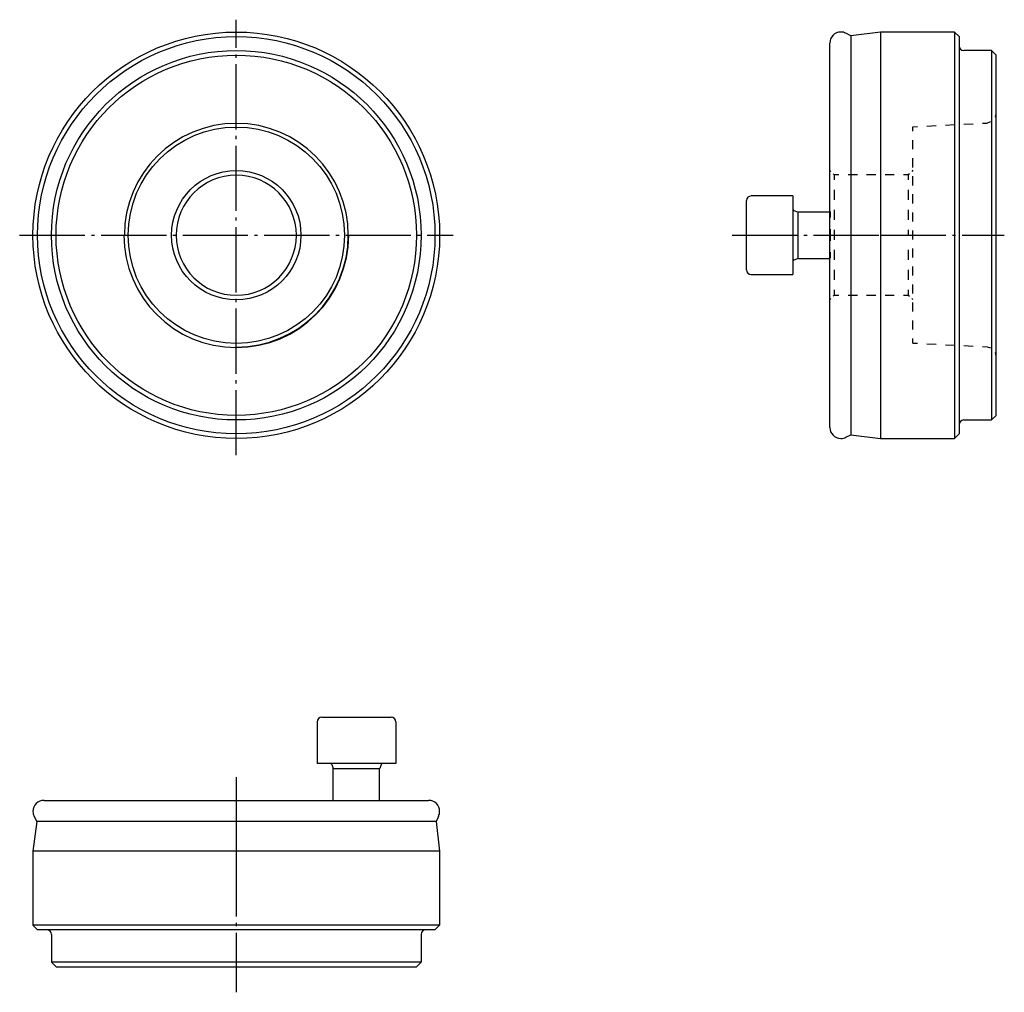
# Model space of a CAD drawing. Extents: x -49 to 57, y 116 to 221.
import ezdxf

# ---------------------------------------------------------------- set-up
doc = ezdxf.new("R2010")
doc.units = 0
doc.header["$MEASUREMENT"] = 0
for name, pattern in [('AI-LINETYPE-1', [8.819444, 7.055556, -0.705556, 0.352778, -0.705556]), ('AI-LINETYPE-2', [8.819444, 7.055556, -0.705556, 0.352778, -0.705556]), ('AI-LINETYPE-3', [8.819444, 7.055556, -0.705556, 0.352778, -0.705556]), ('AI-LINETYPE-4', [8.819444, 7.055556, -0.705556, 0.352778, -0.705556])]:
    doc.linetypes.add(name, pattern=pattern)
doc.layers.add('STANDARDEBENE', color=7, linetype='CONTINUOUS')

msp = doc.modelspace()

# ---------------------------------------------------------------- linework, layer by layer
at = {"layer": 'STANDARDEBENE', "color": 250, "linetype": 'AI-LINETYPE-1'}
msp.add_lwpolyline([(-25.62, 174.12), (-25.62, 221.27)], dxfattribs=at)
at = {"layer": 'STANDARDEBENE', "color": 7}
for points in [[(40.86, 219.54), (40.34, 219.81)], [(44.1, 219.94), (40.86, 219.54)], [(40.86, 219.54), (40.86, 219.44), (40.86, 219.13), (40.86, 218.61), (40.86, 217.9), (40.86, 216.99), (40.86, 215.9), (40.86, 214.64), (40.86, 213.22), (40.86, 211.65), (40.86, 209.94), (40.86, 208.12), (40.86, 206.21), (40.86, 204.21), (40.86, 202.16), (40.86, 200.06), (40.86, 197.94)], [(52.1, 219.94), (44.1, 219.94)], [(44.1, 219.94), (44.1, 219.84), (44.1, 219.52), (44.1, 218.99), (44.1, 218.27), (44.1, 217.34), (44.1, 216.23), (44.1, 214.95), (44.1, 213.5), (44.1, 211.9), (44.1, 210.16), (44.1, 208.31), (44.1, 206.36), (44.1, 204.33), (44.1, 202.23), (44.1, 200.1), (44.1, 197.94)], [(52.6, 219.44), (52.1, 219.94)], [(52.1, 219.94), (52.1, 219.84), (52.1, 219.52), (52.1, 218.99), (52.1, 218.27), (52.1, 217.34), (52.1, 216.23), (52.1, 214.95), (52.1, 213.5), (52.1, 211.9), (52.1, 210.16), (52.1, 208.31), (52.1, 206.36), (52.1, 204.33), (52.1, 202.23), (52.1, 200.1), (52.1, 197.94)], [(38.6, 197.94), (38.6, 200.12), (38.6, 202.27), (38.6, 204.37), (38.6, 206.4), (38.6, 208.34), (38.6, 210.17), (38.6, 211.86), (38.6, 213.4), (38.6, 214.77), (38.6, 215.95), (38.6, 216.94), (38.6, 217.72), (38.6, 218.29), (38.6, 218.63), (38.6, 218.74)], [(52.6, 219.44), (52.6, 219.34), (52.6, 219.03), (52.6, 218.52), (52.6, 217.8), (52.6, 216.9), (52.6, 215.82), (52.6, 214.56), (52.6, 213.14), (52.6, 211.58), (52.6, 209.89), (52.6, 208.08), (52.6, 206.17), (52.6, 204.18), (52.6, 202.14), (52.6, 200.05), (52.6, 197.94), (52.6, 195.83), (52.6, 193.75), (52.6, 191.7), (52.6, 189.71), (52.6, 187.81), (52.6, 186), (52.6, 184.3), (52.6, 182.74), (52.6, 181.32), (52.6, 180.06), (52.6, 178.98), (52.6, 178.08), (52.6, 177.37), (52.6, 176.85), (52.6, 176.54), (52.6, 176.44)], [(56.1, 217.94), (53.1, 217.94)], [(56.6, 217.44), (56.1, 217.94)], [(56.1, 217.94), (56.1, 217.83), (56.1, 217.5), (56.1, 216.96), (56.1, 216.21), (56.1, 215.26), (56.1, 214.12), (56.1, 212.8), (56.1, 211.32), (56.1, 209.7), (56.1, 207.94), (56.1, 206.08), (56.1, 204.12), (56.1, 202.1), (56.1, 200.03), (56.1, 197.94)], [(56.6, 197.94), (56.6, 199.98), (56.6, 202), (56.6, 203.97), (56.6, 205.87), (56.6, 207.69), (56.6, 209.4), (56.6, 210.99), (56.6, 212.43), (56.6, 213.72), (56.6, 214.83), (56.6, 215.76), (56.6, 216.49), (56.6, 217.02), (56.6, 217.33), (56.6, 217.44)], [(56.58, 211.09), (56.49, 210.72)], [(51.11, 209.86), (52.11, 209.91)], [(53.12, 209.96), (54.12, 210.01)], [(55.13, 210.06), (55.63, 210.09)], [(55.99, 210.2), (55.63, 210.09)], [(47.58, 209.68), (48.09, 209.71)], [(47.58, 209.2), (47.58, 209.25), (47.58, 209.57), (47.58, 209.68)], [(49.09, 209.76), (50.1, 209.81)], [(47.58, 207.24), (47.58, 207.98), (47.58, 208.22)], [(47.58, 205.29), (47.58, 205.97), (47.58, 206.27)], [(38.71, 204.85), (38.58, 204.97)], [(39.08, 204.47), (38.96, 204.6)], [(47.21, 204.6), (47.08, 204.47)], [(47.58, 204.97), (47.46, 204.85)], [(39.58, 204.47), (39.08, 204.47)], [(39.08, 204.47), (39.08, 204.35), (39.08, 203.98), (39.08, 203.93)], [(41.58, 204.47), (40.58, 204.47)], [(43.58, 204.47), (42.58, 204.47)], [(45.58, 204.47), (44.58, 204.47)], [(47.08, 204.47), (46.58, 204.47)], [(47.08, 204.47), (47.08, 204.35), (47.08, 203.98), (47.08, 203.93)], [(47.58, 203.34), (47.58, 203.36), (47.58, 204.32)], [(39.08, 202.85), (39.08, 202.57), (39.08, 201.77)], [(47.08, 202.85), (47.08, 202.57), (47.08, 201.77)], [(29.6, 197.94), (29.6, 198.91), (29.6, 199.82), (29.6, 200.59), (29.6, 201.19), (29.6, 201.56), (29.6, 201.69)], [(34.6, 202.19), (30.1, 202.19)], [(34.6, 202.19), (34.6, 202.08), (34.6, 201.77), (34.6, 201.26), (34.6, 200.59), (34.6, 199.79), (34.6, 198.89), (34.6, 197.94)], [(47.58, 201.39), (47.58, 201.9), (47.58, 202.37)], [(35.13, 200.45), (34.73, 200.6)], [(35.16, 195.44), (35.16, 197.94), (35.16, 200.44)], [(38.6, 200.44), (35.2, 200.44)], [(38.61, 200.55), (38.58, 200.57)], [(38.61, 200.47), (38.58, 200.47)], [(38.68, 200.47), (38.66, 200.5)], [(38.68, 200.47), (38.66, 200.47)], [(38.68, 199.85), (38.68, 200), (38.68, 200.35), (38.68, 200.47)], [(39.08, 200.68), (39.08, 200.46), (39.08, 199.6)], [(47.08, 200.68), (47.08, 200.46), (47.08, 199.6)], [(47.58, 199.44), (47.58, 200.36), (47.58, 200.41)], [(38.68, 197.35), (38.68, 197.97), (38.68, 198.6)], [(39.08, 198.52), (39.08, 197.97)], [(47.08, 198.52), (47.08, 197.97)], [(47.58, 197.49), (47.58, 198.46)], [(29.6, 194.19), (29.6, 194.32), (29.6, 194.69), (29.6, 195.29), (29.6, 196.07), (29.6, 196.97), (29.6, 197.94)], [(34.6, 197.94), (34.6, 197), (34.6, 196.1), (34.6, 195.29), (34.6, 194.62), (34.6, 194.11), (34.6, 193.8), (34.6, 193.69)], [(38.6, 177.14), (38.6, 177.25), (38.6, 177.6), (38.6, 178.16), (38.6, 178.94), (38.6, 179.93), (38.6, 181.11), (38.6, 182.48), (38.6, 184.02), (38.6, 185.71), (38.6, 187.54), (38.6, 189.48), (38.6, 191.51), (38.6, 193.62), (38.6, 195.77), (38.6, 197.94)], [(39.08, 197.97), (39.08, 197.43)], [(40.86, 197.94), (40.86, 195.82), (40.86, 193.73), (40.86, 191.67), (40.86, 189.67), (40.86, 187.76), (40.86, 185.94), (40.86, 184.24), (40.86, 182.67), (40.86, 181.24), (40.86, 179.98), (40.86, 178.89), (40.86, 177.98), (40.86, 177.27), (40.86, 176.75), (40.86, 176.44), (40.86, 176.34)], [(44.1, 197.94), (44.1, 195.78), (44.1, 193.65), (44.1, 191.55), (44.1, 189.52), (44.1, 187.57), (44.1, 185.72), (44.1, 183.98), (44.1, 182.38), (44.1, 180.93), (44.1, 179.65), (44.1, 178.54), (44.1, 177.62), (44.1, 176.89), (44.1, 176.36), (44.1, 176.05), (44.1, 175.94)], [(52.1, 197.94), (52.1, 195.78), (52.1, 193.65), (52.1, 191.55), (52.1, 189.52), (52.1, 187.57), (52.1, 185.72), (52.1, 183.98), (52.1, 182.38), (52.1, 180.93), (52.1, 179.65), (52.1, 178.54), (52.1, 177.62), (52.1, 176.89), (52.1, 176.36), (52.1, 176.05), (52.1, 175.94)], [(56.1, 197.94), (56.1, 195.85), (56.1, 193.78), (56.1, 191.76), (56.1, 189.81), (56.1, 187.94), (56.1, 186.19), (56.1, 184.56), (56.1, 183.08), (56.1, 181.76), (56.1, 180.62), (56.1, 179.67), (56.1, 178.92), (56.1, 178.38), (56.1, 178.05), (56.1, 177.94)], [(56.6, 178.44), (56.6, 178.55), (56.6, 178.87), (56.6, 179.4), (56.6, 180.13), (56.6, 181.05), (56.6, 182.17), (56.6, 183.45), (56.6, 184.89), (56.6, 186.48), (56.6, 188.19), (56.6, 190.01), (56.6, 191.92), (56.6, 193.89), (56.6, 195.9), (56.6, 197.94)], [(38.68, 195.47), (38.68, 195.6), (38.68, 195.95), (38.68, 196.1)], [(39.08, 196.35), (39.08, 195.49), (39.08, 195.27)], [(47.08, 196.35), (47.08, 195.49), (47.08, 195.27)], [(47.58, 195.53), (47.58, 195.59), (47.58, 196.51)], [(34.73, 195.28), (35.13, 195.43)], [(35.2, 195.44), (38.6, 195.44)], [(38.58, 195.47), (38.61, 195.47)], [(38.58, 195.37), (38.61, 195.4)], [(38.66, 195.47), (38.68, 195.47)], [(38.66, 195.45), (38.68, 195.47)], [(39.08, 194.18), (39.08, 193.38), (39.08, 193.1)], [(47.08, 194.18), (47.08, 193.38), (47.08, 193.1)], [(47.58, 193.58), (47.58, 194.05), (47.58, 194.56)], [(30.1, 193.69), (34.6, 193.69)], [(39.08, 192.02), (39.08, 191.97), (39.08, 191.6), (39.08, 191.47)], [(47.08, 192.02), (47.08, 191.97), (47.08, 191.6), (47.08, 191.47)], [(47.58, 191.63), (47.58, 192.59), (47.58, 192.61)], [(38.58, 190.97), (38.71, 191.1)], [(38.96, 191.35), (39.08, 191.47)], [(39.08, 191.47), (39.58, 191.47)], [(40.58, 191.47), (41.58, 191.47)], [(42.58, 191.47), (43.58, 191.47)], [(44.58, 191.47), (45.58, 191.47)], [(46.58, 191.47), (47.08, 191.47)], [(47.08, 191.47), (47.21, 191.35)], [(47.46, 191.1), (47.58, 190.97)], [(47.58, 189.68), (47.58, 189.98), (47.58, 190.66)], [(47.58, 187.73), (47.58, 187.97), (47.58, 188.7)], [(47.58, 186.27), (47.58, 186.37), (47.58, 186.7), (47.58, 186.75)], [(47.58, 186.27), (48.09, 186.24)], [(49.09, 186.19), (50.1, 186.14)], [(51.11, 186.09), (52.11, 186.04)], [(53.12, 185.99), (54.12, 185.94)], [(55.13, 185.89), (55.63, 185.86)], [(55.63, 185.86), (55.99, 185.75)], [(56.49, 185.23), (56.58, 184.86)], [(53.1, 177.94), (56.1, 177.94), (56.6, 178.44)], [(40.34, 176.07), (40.86, 176.34)], [(40.86, 176.34), (44.1, 175.94)], [(44.1, 175.94), (52.1, 175.94)], [(52.1, 175.94), (52.6, 176.44)], [(-16.87, 145.26), (-16.87, 140.76)], [(-16.37, 145.76), (-16.26, 145.76), (-15.94, 145.76), (-15.42, 145.76), (-14.75, 145.76), (-13.95, 145.76), (-13.07, 145.76), (-12.16, 145.76), (-11.29, 145.76), (-10.49, 145.76), (-9.81, 145.76), (-9.3, 145.76), (-8.97, 145.76), (-8.87, 145.76)], [(-8.37, 145.26), (-8.37, 140.76)], [(-8.37, 140.76), (-8.47, 140.76), (-8.79, 140.76), (-9.29, 140.76), (-9.97, 140.76), (-10.77, 140.76), (-11.67, 140.76), (-12.62, 140.76), (-13.56, 140.76), (-14.46, 140.76), (-15.27, 140.76), (-15.94, 140.76), (-16.45, 140.76), (-16.76, 140.76), (-16.87, 140.76)], [(-15.28, 140.63), (-15.13, 140.23)], [(-15.12, 140.2), (-10.11, 140.2)], [(-15.12, 136.76), (-15.12, 140.16)], [(-10.12, 136.76), (-10.12, 140.16)], [(-9.95, 140.63), (-10.1, 140.23)], [(-46.42, 136.76), (-46.31, 136.76), (-45.99, 136.76), (-45.46, 136.76), (-44.73, 136.76), (-43.8, 136.76), (-42.69, 136.76), (-41.4, 136.76), (-39.95, 136.76), (-38.35, 136.76), (-36.62, 136.76), (-34.78, 136.76), (-32.84, 136.76), (-30.83, 136.76), (-28.77, 136.76), (-26.67, 136.76), (-24.56, 136.76), (-22.47, 136.76), (-20.4, 136.76), (-18.39, 136.76), (-16.46, 136.76), (-14.61, 136.76), (-12.88, 136.76), (-11.29, 136.76), (-9.83, 136.76), (-8.54, 136.76), (-7.43, 136.76), (-6.5, 136.76), (-5.77, 136.76), (-5.24, 136.76), (-4.92, 136.76), (-4.82, 136.76)], [(-47.22, 134.49), (-47.62, 131.26)], [(-47.49, 135.02), (-47.22, 134.49)], [(-4.01, 134.49), (-4.12, 134.49), (-4.43, 134.49), (-4.94, 134.49), (-5.66, 134.49), (-6.56, 134.49), (-7.65, 134.49), (-8.92, 134.49), (-10.34, 134.49), (-11.91, 134.49), (-13.61, 134.49), (-15.43, 134.49), (-17.35, 134.49), (-19.35, 134.49), (-21.4, 134.49), (-23.5, 134.49), (-25.62, 134.49), (-27.73, 134.49), (-29.83, 134.49), (-31.89, 134.49), (-33.88, 134.49), (-35.8, 134.49), (-37.62, 134.49), (-39.32, 134.49), (-40.89, 134.49), (-42.32, 134.49), (-43.58, 134.49), (-44.67, 134.49), (-45.57, 134.49), (-46.29, 134.49), (-46.8, 134.49), (-47.12, 134.49), (-47.22, 134.49)], [(-3.75, 135.02), (-4.01, 134.49)], [(-4.01, 134.49), (-3.62, 131.26)], [(-47.62, 131.26), (-47.62, 123.26)], [(-3.62, 131.26), (-3.72, 131.26), (-4.04, 131.26), (-4.56, 131.26), (-5.29, 131.26), (-6.21, 131.26), (-7.32, 131.26), (-8.61, 131.26), (-10.06, 131.26), (-11.66, 131.26), (-13.39, 131.26), (-15.24, 131.26), (-17.2, 131.26), (-19.23, 131.26), (-21.32, 131.26), (-23.46, 131.26), (-25.62, 131.26), (-27.77, 131.26), (-29.91, 131.26), (-32, 131.26), (-34.04, 131.26), (-35.99, 131.26), (-37.84, 131.26), (-39.57, 131.26), (-41.17, 131.26), (-42.62, 131.26), (-43.91, 131.26), (-45.02, 131.26), (-45.94, 131.26), (-46.67, 131.26), (-47.19, 131.26), (-47.51, 131.26), (-47.62, 131.26)], [(-3.62, 131.26), (-3.62, 123.26)], [(-47.12, 122.76), (-47.62, 123.26)], [(-3.62, 123.26), (-3.72, 123.26), (-4.04, 123.26), (-4.56, 123.26), (-5.29, 123.26), (-6.21, 123.26), (-7.32, 123.26), (-8.61, 123.26), (-10.06, 123.26), (-11.66, 123.26), (-13.39, 123.26), (-15.24, 123.26), (-17.2, 123.26), (-19.23, 123.26), (-21.32, 123.26), (-23.46, 123.26), (-25.62, 123.26), (-27.77, 123.26), (-29.91, 123.26), (-32, 123.26), (-34.04, 123.26), (-35.99, 123.26), (-37.84, 123.26), (-39.57, 123.26), (-41.17, 123.26), (-42.62, 123.26), (-43.91, 123.26), (-45.02, 123.26), (-45.94, 123.26), (-46.67, 123.26), (-47.19, 123.26), (-47.51, 123.26), (-47.62, 123.26)], [(-4.12, 122.76), (-4.22, 122.76), (-4.53, 122.76), (-5.04, 122.76), (-5.75, 122.76), (-6.65, 122.76), (-7.74, 122.76), (-9, 122.76), (-10.41, 122.76), (-11.98, 122.76), (-13.67, 122.76), (-15.48, 122.76), (-17.39, 122.76), (-19.38, 122.76), (-21.42, 122.76), (-23.51, 122.76), (-25.62, 122.76), (-27.72, 122.76), (-29.81, 122.76), (-31.86, 122.76), (-33.84, 122.76), (-35.75, 122.76), (-37.56, 122.76), (-39.26, 122.76), (-40.82, 122.76), (-42.24, 122.76), (-43.49, 122.76), (-44.58, 122.76), (-45.48, 122.76), (-46.19, 122.76), (-46.7, 122.76), (-47.01, 122.76), (-47.12, 122.76)], [(-4.12, 122.76), (-3.62, 123.26)], [(-45.62, 122.26), (-45.62, 119.26)], [(-5.62, 122.26), (-5.62, 119.26)], [(-45.12, 118.76), (-45.62, 119.26)], [(-5.62, 119.26), (-5.72, 119.26), (-6.03, 119.26), (-6.53, 119.26), (-7.24, 119.26), (-8.13, 119.26), (-9.2, 119.26), (-10.44, 119.26), (-11.84, 119.26), (-13.37, 119.26), (-15.04, 119.26), (-16.81, 119.26), (-18.67, 119.26), (-20.6, 119.26), (-22.59, 119.26), (-24.6, 119.26), (-26.63, 119.26), (-28.64, 119.26), (-30.63, 119.26), (-32.56, 119.26), (-34.42, 119.26), (-36.2, 119.26), (-37.86, 119.26), (-39.4, 119.26), (-40.79, 119.26), (-42.03, 119.26), (-43.1, 119.26), (-44, 119.26), (-44.7, 119.26), (-45.21, 119.26), (-45.51, 119.26), (-45.62, 119.26)], [(-45.12, 118.76), (-45.01, 118.76), (-44.69, 118.76), (-44.16, 118.76), (-43.43, 118.76), (-42.5, 118.76), (-41.39, 118.76), (-40.11, 118.76), (-38.66, 118.76), (-37.08, 118.76), (-35.37, 118.76), (-33.55, 118.76), (-31.64, 118.76), (-29.67, 118.76), (-27.65, 118.76), (-25.62, 118.76), (-23.58, 118.76), (-21.56, 118.76), (-19.59, 118.76), (-17.69, 118.76), (-15.87, 118.76), (-14.15, 118.76), (-12.57, 118.76), (-11.12, 118.76), (-9.84, 118.76), (-8.73, 118.76), (-7.8, 118.76), (-7.07, 118.76), (-6.54, 118.76), (-6.22, 118.76), (-6.12, 118.76)], [(-6.12, 118.76), (-5.62, 119.26)]]:
    msp.add_lwpolyline(points, dxfattribs=at)
at = {"layer": 'STANDARDEBENE', "color": 250, "linetype": 'AI-LINETYPE-2'}
msp.add_lwpolyline([(-49.06, 197.94), (-2.14, 197.94)], dxfattribs=at)
at = {"layer": 'STANDARDEBENE', "color": 250, "linetype": 'AI-LINETYPE-3'}
msp.add_lwpolyline([(28.02, 197.94), (44.1, 197.94), (57.48, 197.94)], dxfattribs=at)
at = {"layer": 'STANDARDEBENE', "color": 250, "linetype": 'AI-LINETYPE-4'}
msp.add_lwpolyline([(-25.62, 139.26), (-25.62, 135.26), (-25.62, 131.26), (-25.62, 115.99)], dxfattribs=at)
at = {"layer": 'STANDARDEBENE', "color": 7}
for points, knots in [([(-3.62, 197.94), (-3.62, 210.09), (-13.47, 219.94), (-25.62, 219.94), (-37.77, 219.94), (-47.62, 210.09), (-47.62, 197.94), (-47.62, 185.79), (-37.77, 175.94), (-25.62, 175.94), (-13.47, 175.94), (-3.62, 185.79), (-3.62, 197.94)], [0, 0, 0, 0, 1, 1, 1, 2, 2, 2, 3, 3, 3, 4, 4, 4, 4]), ([(40.34, 219.81), (40.16, 219.9), (39.98, 219.94), (39.8, 219.94), (39.13, 219.94), (38.6, 219.4), (38.6, 218.74)], [0, 0, 0, 0, 1, 1, 1, 2, 2, 2, 2]), ([(-4.12, 197.94), (-4.12, 209.82), (-13.74, 219.44), (-25.62, 219.44), (-37.49, 219.44), (-47.12, 209.82), (-47.12, 197.94), (-47.12, 186.07), (-37.49, 176.44), (-25.62, 176.44), (-13.74, 176.44), (-4.12, 186.07), (-4.12, 197.94)], [0, 0, 0, 0, 1, 1, 1, 2, 2, 2, 3, 3, 3, 4, 4, 4, 4]), ([(-5.62, 197.94), (-5.62, 208.99), (-14.57, 217.94), (-25.62, 217.94), (-36.66, 217.94), (-45.62, 208.99), (-45.62, 197.94), (-45.62, 186.89), (-36.66, 177.94), (-25.62, 177.94), (-14.57, 177.94), (-5.62, 186.89), (-5.62, 197.94)], [0, 0, 0, 0, 1, 1, 1, 2, 2, 2, 3, 3, 3, 4, 4, 4, 4]), ([(-6.12, 197.94), (-6.12, 208.71), (-14.85, 217.44), (-25.62, 217.44), (-36.39, 217.44), (-45.12, 208.71), (-45.12, 197.94), (-45.12, 187.17), (-36.39, 178.44), (-25.62, 178.44), (-14.85, 178.44), (-6.12, 187.17), (-6.12, 197.94)], [0, 0, 0, 0, 1, 1, 1, 2, 2, 2, 3, 3, 3, 4, 4, 4, 4]), ([(-13.5, 197.94), (-13.5, 204.63), (-18.93, 210.05), (-25.62, 210.05), (-32.31, 210.05), (-37.73, 204.63), (-37.73, 197.94)], [0, 0, 0, 0, 1, 1, 1, 2, 2, 2, 2]), ([(-13.91, 197.94), (-13.91, 204.41), (-19.15, 209.65), (-25.62, 209.65), (-32.08, 209.65), (-37.32, 204.41), (-37.32, 197.94), (-37.32, 191.47), (-32.08, 186.23), (-25.62, 186.23), (-19.15, 186.23), (-13.91, 191.47), (-13.91, 197.94)], [0, 0, 0, 0, 1, 1, 1, 2, 2, 2, 3, 3, 3, 4, 4, 4, 4]), ([(-18.62, 197.94), (-18.62, 201.81), (-21.75, 204.94), (-25.62, 204.94), (-29.48, 204.94), (-32.62, 201.81), (-32.62, 197.94), (-32.62, 194.08), (-29.48, 190.94), (-25.62, 190.94), (-21.75, 190.94), (-18.62, 194.08), (-18.62, 197.94)], [0, 0, 0, 0, 1, 1, 1, 2, 2, 2, 3, 3, 3, 4, 4, 4, 4]), ([(-19.12, 197.94), (-19.12, 201.53), (-22.03, 204.44), (-25.62, 204.44), (-29.21, 204.44), (-32.12, 201.53), (-32.12, 197.94)], [0, 0, 0, 0, 1, 1, 1, 2, 2, 2, 2]), ([(-37.78, 197.94), (-37.78, 191.23), (-32.33, 185.78), (-25.62, 185.78), (-18.9, 185.78), (-13.46, 191.23), (-13.46, 197.94)], [0, 0, 0, 0, 1, 1, 1, 2, 2, 2, 2]), ([(-32.12, 197.94), (-32.12, 194.35), (-29.21, 191.44), (-25.62, 191.44), (-22.03, 191.44), (-19.12, 194.35), (-19.12, 197.94)], [0, 0, 0, 0, 1, 1, 1, 2, 2, 2, 2]), ([(38.6, 177.14), (38.6, 176.48), (39.13, 175.94), (39.8, 175.94), (40, 175.94), (40.18, 175.99), (40.34, 176.07)], [0, 0, 0, 0, 1, 1, 1, 2, 2, 2, 2]), ([(-46.42, 136.76), (-47.08, 136.76), (-47.62, 136.22), (-47.62, 135.56), (-47.62, 135.36), (-47.57, 135.17), (-47.49, 135.02)], [0, 0, 0, 0, 1, 1, 1, 2, 2, 2, 2])]:
    msp.add_open_spline(points, degree=3, knots=knots, dxfattribs=at)
for points in [[(52.6, 218.44), (52.6, 218.16), (52.82, 217.94), (53.1, 217.94)], [(-13.5, 197.94), (-13.5, 204.63), (-18.93, 210.05), (-25.62, 210.05)], [(-13.5, 197.94), (-13.5, 204.63), (-18.93, 210.05), (-25.62, 210.05)], [(30.1, 202.19), (29.82, 202.19), (29.6, 201.97), (29.6, 201.69)], [(34.6, 200.79), (34.6, 200.71), (34.65, 200.63), (34.73, 200.6)], [(35.13, 200.45), (35.15, 200.44), (35.18, 200.44), (35.2, 200.44)], [(-25.62, 185.83), (-18.93, 185.83), (-13.5, 191.25), (-13.5, 197.94)], [(-25.62, 185.83), (-18.93, 185.83), (-13.5, 191.25), (-13.5, 197.94)], [(34.73, 195.28), (34.65, 195.25), (34.6, 195.17), (34.6, 195.09)], [(35.2, 195.44), (35.17, 195.44), (35.15, 195.44), (35.13, 195.43)], [(29.6, 194.19), (29.6, 193.91), (29.82, 193.69), (30.1, 193.69)], [(53.1, 177.94), (52.82, 177.94), (52.6, 177.72), (52.6, 177.44)], [(-16.37, 145.76), (-16.64, 145.76), (-16.87, 145.54), (-16.87, 145.26)], [(-8.37, 145.26), (-8.37, 145.54), (-8.59, 145.76), (-8.87, 145.76)], [(-15.28, 140.63), (-15.31, 140.71), (-15.38, 140.76), (-15.47, 140.76)], [(-9.77, 140.76), (-9.85, 140.76), (-9.92, 140.71), (-9.95, 140.63)], [(-15.12, 140.16), (-15.12, 140.18), (-15.12, 140.21), (-15.13, 140.23)], [(-10.1, 140.23), (-10.11, 140.21), (-10.12, 140.18), (-10.12, 140.16)], [(-3.62, 135.56), (-3.62, 136.22), (-4.15, 136.76), (-4.82, 136.76)], [(-3.75, 135.02), (-3.66, 135.19), (-3.61, 135.38), (-3.62, 135.56)], [(-45.62, 122.26), (-45.62, 122.54), (-45.84, 122.76), (-46.12, 122.76)], [(-5.12, 122.76), (-5.39, 122.76), (-5.62, 122.54), (-5.62, 122.26)]]:
    msp.add_open_spline(points, degree=3, dxfattribs=at)

doc.saveas('drawing.dxf')
